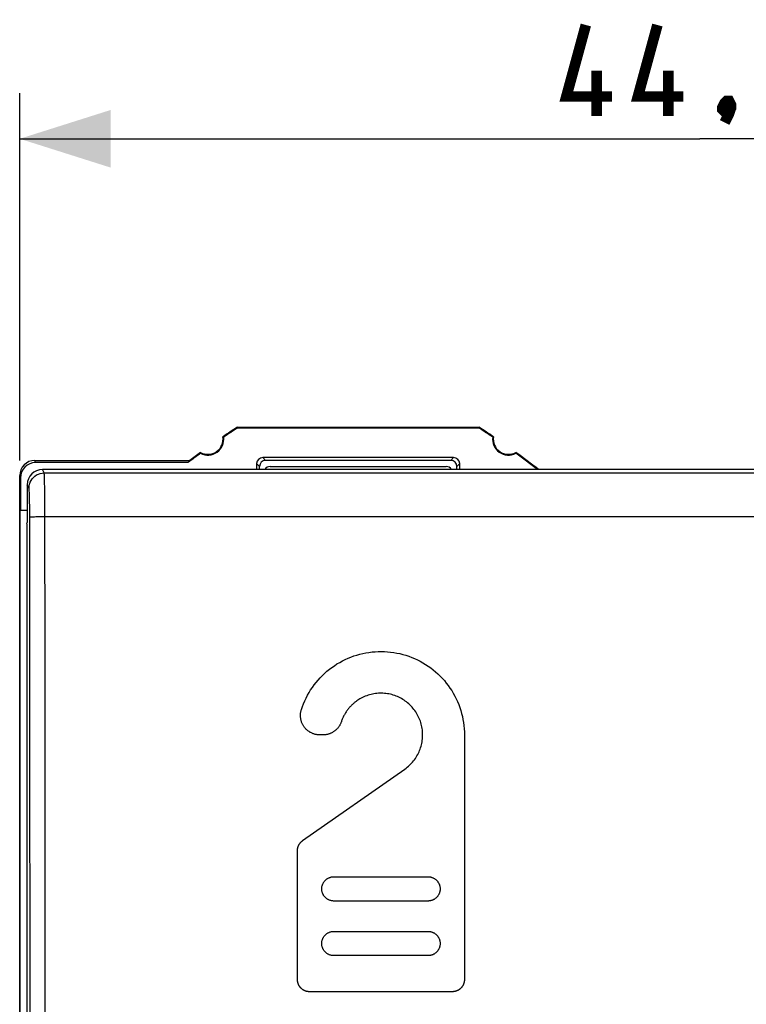
# Model space of a CAD drawing. Units: millimetres. Extents: x -113 to 29, y -24 to 46.
# Drawn here: x -30 to -6, y 4 to 36 of the extents above; entities that cross this region are included whole.
import ezdxf

# ---------------------------------------------------------------- set-up
doc = ezdxf.new("R2010")
doc.units = ezdxf.units.MM
doc.header["$LTSCALE"] = 16.335
doc.layers.get('0').update_dxf_attribs({"linetype": 'CONTINUOUS'})
for name, color, linetype in [('ASSI', 7, 'CONTINUOUS'), ('CURVE', 7, 'CONTINUOUS'), ('DRAFT', 7, 'CONTINUOUS'), ('RACCORDO', 7, 'CONTINUOUS')]:
    doc.layers.add(name, color=color, linetype=linetype)
doc.styles.get("Standard").update_dxf_attribs({"font": 'txt', "width": 0.8})
doc.dimstyles.new('DIMSTYLE_1', dxfattribs={"dimtxt": 3, "dimasz": 3, "dimexe": 1.5, "dimexo": 0.5, "dimgap": 0.75, "dimtad": 1, "dimtxsty": 'STANDARD', "dimblk": '_FILLED', "dimblk1": '_FILLED', "dimblk2": '_FILLED', "dimcen": 0.09, "dimazin": 2, "dimtfac": 1, "dimtofl": 0, "dimtmove": 0, "dimatfit": 3, "dimldrblk": '_FILLED', "dimfxl": 1, "dimtolj": 1, "dimarcsym": 0})

# ---------------------------------------------------------------- blocks, each defined once
blk = doc.blocks.new('_FILLED')
at = {"color": 0, "linetype": 'BYBLOCK'}
blk.add_solid([(0, 0), (-1, 0.317), (-1, -0.317)], dxfattribs=at)
blk = doc.blocks.new('*D1')
at = {"color": 7, "linetype": 'CONTINUOUS'}
for p, q in [((-30.334, 21.871), (-30.334, 33.971)), ((14.466, 21.871), (14.466, 33.971)), ((-30.334, 32.471), (-7.934, 32.471)), ((14.466, 32.471), (-7.934, 32.471))]:
    blk.add_line(p, q, dxfattribs=at)
at = {"color": 7, "linetype": 'CONTINUOUS', "xscale": 3, "yscale": 3, "zscale": 3, "rotation": 180}
blk.add_blockref('_FILLED', (-30.334, 32.471), dxfattribs=at)
at = {"color": 7, "linetype": 'CONTINUOUS', "xscale": 3, "yscale": 3, "zscale": 3}
blk.add_blockref('_FILLED', (14.466, 32.471), dxfattribs=at)
at = {"color": 7, "linetype": 'CONTINUOUS', "insert": (-7.934, 36.221), "char_height": 3, "width": 13.17857, "attachment_point": 2, "line_spacing_factor": 0.9}
blk.add_mtext('{\\ftxt;\\W0.0001;\\H0.0001;\\~}{\\ftxt;\\W2.9285714286;\\H3.0; }{\\ftxt;\\W0.0001;\\H0.0001;\\~}', dxfattribs=at)

msp = doc.modelspace()

# ---------------------------------------------------------------- linework, layer by layer
at = {"color": 250, "linetype": 'CONTINUOUS'}
for p, q in [((-29.81, 21.798), (-29.835, 21.871)), ((-30.31, 21.297), (-30.334, 21.371))]:
    msp.add_line(p, q, dxfattribs=at)
at = {"color": 7, "linetype": 'CONTINUOUS'}
for p, q in [((-30.31, 21.297), (-30.31, 20.221)), ((-30.084, 21.071), (-30.084, 19.821)), ((-30.319, -21.279), (-30.319, 20.221)), ((-30.084, 20.221), (-30.319, 20.221)), ((-30.097, 19.777), (-30.084, 19.821)), ((-30.097, 19.777), (-30.097, -20.835))]:
    msp.add_line(p, q, dxfattribs=at)
at = {"color": 7, "linetype": 'CONTINUOUS', "const_width": 0.35}
for points in [[(-10.827, 33.864), (-12.327, 33.864), (-11.684, 36.221)], [(-8.47, 33.864), (-9.97, 33.864), (-9.327, 36.221)], [(-11.327, 33.221), (-11.327, 34.721)], [(-8.97, 33.221), (-8.97, 34.721)], [(-6.97, 33.721), (-6.899, 33.578), (-6.899, 33.507), (-7.042, 33.364), (-7.113, 33.364), (-7.184, 33.435), (-7.184, 33.507), (-7.113, 33.65), (-7.042, 33.721), (-6.97, 33.721)], [(-6.899, 33.507), (-6.97, 33.292), (-7.113, 33.007)]]:
    msp.add_lwpolyline(points, dxfattribs=at)
at = {"color": 7, "linetype": 'CONTINUOUS'}
for radius, start, end in [(27.976, 52.1832, 54.0058), (28, 52.1189, 54.0372)]:
    msp.add_arc((-30.434, -0.529), radius, start, end, dxfattribs=at)
msp.add_ellipse((-29.81, 21.297), major_axis=(-0.158, 0.475), ratio=0.998478, start_param=-0.32105, end_param=1.248833, dxfattribs=at)
at = {"layer": 'ASSI', "color": 7, "linetype": 'CONTINUOUS'}
for p, q in [((-23.15, 22.947), (-23.158, 22.971)), ((-23.158, 22.971), (-15.211, 22.971)), ((-23.15, 22.947), (-15.218, 22.947)), ((-15.218, 22.947), (-15.211, 22.971)), ((-23.632, 22.647), (-23.641, 22.651)), ((-23.623, 22.643), (-23.632, 22.647)), ((-23.614, 22.639), (-23.623, 22.643)), ((-14.754, 22.639), (-14.746, 22.643)), ((-14.746, 22.643), (-14.737, 22.647)), ((-14.737, 22.647), (-14.728, 22.651)), ((-24.377, 22.125), (-24.378, 22.134)), ((-24.376, 22.115), (-24.377, 22.125)), ((-24.376, 22.105), (-24.376, 22.115)), ((-13.993, 22.105), (-13.992, 22.115)), ((-13.992, 22.125), (-13.991, 22.134)), ((-13.992, 22.115), (-13.992, 22.125)), ((-29.835, 21.871), (-24.734, 21.871)), ((-24.791, 21.798), (-29.81, 21.798)), ((-22.529, 21.765), (-22.529, 21.571)), ((-16.04, 21.965), (-22.329, 21.965)), ((-16.134, 21.871), (-22.234, 21.871)), ((-15.84, 21.571), (-15.84, 21.765)), ((-22.434, 21.571), (-22.434, 21.671)), ((-22.081, 21.671), (-16.287, 21.671)), ((-15.934, 21.571), (-15.934, 21.671)), ((-30.334, -22.429), (-30.334, 21.371)), ((-30.31, 21.297), (-30.31, 20.221)), ((-30.319, -21.279), (-30.319, 20.221)), ((-30.084, 20.221), (-30.319, 20.221))]:
    msp.add_line(p, q, dxfattribs=at)
at = {"layer": 'ASSI', "color": 250, "linetype": 'CONTINUOUS'}
for p, q in [((-29.81, 21.798), (-29.835, 21.871)), ((-22.529, 21.765), (-22.434, 21.671)), ((-22.329, 21.965), (-22.234, 21.871)), ((-16.04, 21.965), (-16.134, 21.871)), ((-15.84, 21.765), (-15.934, 21.671)), ((-30.31, 21.297), (-30.334, 21.371))]:
    msp.add_line(p, q, dxfattribs=at)
at = {"layer": 'ASSI', "color": 7, "linetype": 'CONTINUOUS'}
for centre, radius, start, end in [((-7.934, -0.529), 28, 122.9352, 124.1211), ((-7.934, -0.529), 27.976, 122.95, 124.0897), ((-30.434, -0.529), 27.976, 55.9103, 57.05), ((-30.434, -0.529), 28, 55.8789, 57.0648), ((-24.134, 22.571), 0.5, 240.8876, 9.1963), ((-24.134, 22.571), 0.524, 242.6036, 7.4803), ((-14.234, 22.571), 0.524, 172.5197, 297.3964), ((-14.234, 22.571), 0.5, 170.8037, 299.1124), ((-7.934, -0.529), 27.976, 125.9942, 127.0532), ((-7.934, -0.529), 28, 125.9628, 126.8699), ((-30.434, -0.529), 27.976, 52.1832, 54.0058), ((-30.434, -0.529), 28, 52.1189, 54.0372)]:
    msp.add_arc(centre, radius, start, end, dxfattribs=at)
for centre, major_axis, ratio, start_param, end_param in [((-29.834, 21.37), (-0.158, 0.475), 0.998478, -0.32105, 1.248833), ((-29.81, 21.297), (-0.158, 0.475), 0.998478, -0.32105, 1.248833), ((-7.934, 7.165), (0, 23.102), 0.942905, 0.880786, 0.884897), ((-22.329, 21.765), (0.141, -0.141), 0.999695, 2.356347, 3.926839), ((-22.234, 21.671), (0.141, -0.141), 0.999695, 2.356347, 3.926839), ((-16.134, 21.671), (-0.141, -0.141), 0.999695, 2.356347, 3.926839), ((-16.04, 21.765), (0.141, 0.141), 0.999695, -0.785246, 0.785246), ((-22.081, 21.471), (-0.203, 0), 0.984808, -1.570796, -0.52379), ((-16.287, 21.471), (-0.203, 0), 0.984808, 3.665382, 4.712389)]:
    msp.add_ellipse(centre, major_axis=major_axis, ratio=ratio, start_param=start_param, end_param=end_param, dxfattribs=at)
at = {"layer": 'CURVE', "color": 250, "linetype": 'CONTINUOUS'}
for p, q in [((-20.345, 12.823), (-20.445, 12.823)), ((-15.684, 12.823), (-15.684, 4.76)), ((-21.014, 9.339), (-17.646, 11.697)), ((-21.184, 4.76), (-21.184, 9.011)), ((-19.984, 8.149), (-16.884, 8.149)), ((-16.884, 7.349), (-19.984, 7.349)), ((-19.984, 6.349), (-16.884, 6.349)), ((-16.884, 5.549), (-19.984, 5.549)), ((-16.084, 4.36), (-20.784, 4.36))]:
    msp.add_line(p, q, dxfattribs=at)
for points in [[(-21.055, 13.657), (-21.022, 13.755), (-20.985, 13.851), (-20.945, 13.945), (-20.902, 14.038), (-20.855, 14.129), (-20.804, 14.218), (-20.751, 14.305), (-20.694, 14.391), (-20.634, 14.474), (-20.571, 14.555), (-20.505, 14.633), (-20.436, 14.709), (-20.364, 14.782), (-20.29, 14.853), (-20.213, 14.921), (-20.133, 14.986), (-20.052, 15.048), (-19.968, 15.106), (-19.882, 15.162), (-19.794, 15.214), (-19.703, 15.263), (-19.612, 15.309), (-19.518, 15.351), (-19.423, 15.389), (-19.327, 15.425), (-19.229, 15.456), (-19.131, 15.484), (-19.031, 15.508), (-18.931, 15.528), (-18.829, 15.545), (-18.728, 15.558), (-18.625, 15.567), (-18.523, 15.572), (-18.421, 15.573), (-18.319, 15.571), (-18.216, 15.565), (-18.114, 15.555), (-18.013, 15.541), (-17.911, 15.523), (-17.811, 15.502), (-17.712, 15.477), (-17.614, 15.448), (-17.517, 15.416), (-17.421, 15.38), (-17.326, 15.34), (-17.233, 15.297), (-17.141, 15.25), (-17.052, 15.2), (-16.964, 15.147), (-16.879, 15.091), (-16.795, 15.032), (-16.714, 14.969), (-16.635, 14.903), (-16.559, 14.835), (-16.485, 14.763), (-16.414, 14.689), (-16.346, 14.613), (-16.281, 14.534), (-16.219, 14.452), (-16.16, 14.369), (-16.104, 14.283), (-16.051, 14.195), (-16.001, 14.105), (-15.955, 14.013), (-15.912, 13.92), (-15.873, 13.825), (-15.838, 13.729), (-15.806, 13.632), (-15.778, 13.533), (-15.753, 13.433), (-15.732, 13.333), (-15.715, 13.232), (-15.702, 13.131), (-15.692, 13.029), (-15.686, 12.926), (-15.684, 12.823)], [(-17.646, 11.697), (-17.605, 11.726), (-17.566, 11.757), (-17.529, 11.789), (-17.492, 11.822), (-17.457, 11.856), (-17.423, 11.892), (-17.39, 11.929), (-17.358, 11.967), (-17.328, 12.007), (-17.3, 12.047), (-17.272, 12.088), (-17.247, 12.13), (-17.223, 12.174), (-17.2, 12.218), (-17.179, 12.262), (-17.16, 12.308), (-17.142, 12.354), (-17.126, 12.401), (-17.111, 12.449), (-17.099, 12.496), (-17.088, 12.545), (-17.079, 12.593), (-17.071, 12.642), (-17.066, 12.691), (-17.062, 12.74), (-17.06, 12.79), (-17.06, 12.839), (-17.061, 12.889), (-17.064, 12.939), (-17.069, 12.988), (-17.076, 13.037), (-17.085, 13.085), (-17.095, 13.134), (-17.107, 13.181), (-17.121, 13.229), (-17.136, 13.276), (-17.153, 13.323), (-17.172, 13.368), (-17.193, 13.414), (-17.215, 13.458), (-17.238, 13.501), (-17.263, 13.544), (-17.29, 13.585), (-17.318, 13.626), (-17.348, 13.666), (-17.379, 13.704), (-17.411, 13.742), (-17.445, 13.778), (-17.48, 13.813), (-17.516, 13.847), (-17.554, 13.879), (-17.592, 13.91), (-17.632, 13.94), (-17.672, 13.968), (-17.714, 13.994), (-17.756, 14.02), (-17.8, 14.043), (-17.844, 14.065), (-17.89, 14.086), (-17.935, 14.105), (-17.982, 14.122), (-18.029, 14.137), (-18.076, 14.151), (-18.124, 14.163), (-18.172, 14.173), (-18.221, 14.182), (-18.27, 14.188), (-18.319, 14.193), (-18.369, 14.197), (-18.418, 14.198), (-18.468, 14.198), (-18.517, 14.196), (-18.566, 14.192), (-18.615, 14.186), (-18.664, 14.179), (-18.713, 14.17), (-18.761, 14.159), (-18.809, 14.146), (-18.857, 14.132), (-18.903, 14.116), (-18.95, 14.098), (-18.995, 14.079), (-19.04, 14.058), (-19.084, 14.035), (-19.127, 14.011), (-19.162, 13.99), (-19.197, 13.968), (-19.231, 13.944)], [(-20.445, 12.823), (-20.467, 12.824), (-20.49, 12.825), (-20.512, 12.827), (-20.534, 12.829), (-20.556, 12.833), (-20.578, 12.837), (-20.599, 12.842), (-20.621, 12.848), (-20.642, 12.854), (-20.663, 12.862), (-20.684, 12.87), (-20.705, 12.878), (-20.725, 12.888), (-20.745, 12.898), (-20.764, 12.908), (-20.783, 12.92), (-20.802, 12.932), (-20.82, 12.945), (-20.838, 12.958), (-20.855, 12.972), (-20.872, 12.987), (-20.888, 13.002), (-20.904, 13.018), (-20.92, 13.034), (-20.934, 13.051), (-20.948, 13.068), (-20.962, 13.086), (-20.974, 13.104), (-20.986, 13.122), (-20.998, 13.141), (-21.009, 13.161), (-21.019, 13.18), (-21.029, 13.201), (-21.037, 13.221), (-21.046, 13.242), (-21.053, 13.263), (-21.059, 13.284), (-21.065, 13.306), (-21.07, 13.327), (-21.075, 13.349), (-21.078, 13.371), (-21.081, 13.393), (-21.083, 13.415), (-21.084, 13.438), (-21.085, 13.46), (-21.085, 13.482), (-21.084, 13.505), (-21.082, 13.527), (-21.079, 13.549), (-21.076, 13.571), (-21.072, 13.593), (-21.067, 13.614), (-21.061, 13.636), (-21.055, 13.657)], [(-19.231, 13.944), (-19.251, 13.93), (-19.271, 13.915), (-19.29, 13.899), (-19.309, 13.884), (-19.328, 13.868), (-19.349, 13.85), (-19.369, 13.831), (-19.389, 13.813), (-19.409, 13.793), (-19.428, 13.774), (-19.447, 13.754), (-19.465, 13.733), (-19.483, 13.712), (-19.501, 13.691), (-19.518, 13.67), (-19.535, 13.648), (-19.551, 13.626), (-19.567, 13.603), (-19.582, 13.58), (-19.597, 13.557), (-19.612, 13.534), (-19.625, 13.51), (-19.639, 13.486), (-19.652, 13.462), (-19.664, 13.438), (-19.676, 13.413), (-19.688, 13.388), (-19.699, 13.363), (-19.71, 13.338), (-19.72, 13.312), (-19.729, 13.286), (-19.738, 13.26)], [(-19.738, 13.26), (-19.745, 13.242), (-19.751, 13.224), (-19.759, 13.207), (-19.767, 13.189), (-19.775, 13.172), (-19.784, 13.156), (-19.793, 13.139), (-19.803, 13.123), (-19.813, 13.107), (-19.824, 13.091), (-19.836, 13.076), (-19.847, 13.061), (-19.859, 13.046), (-19.872, 13.032), (-19.885, 13.018), (-19.898, 13.005), (-19.912, 12.992), (-19.926, 12.979), (-19.941, 12.967), (-19.956, 12.955), (-19.971, 12.944), (-19.987, 12.933), (-20.003, 12.923), (-20.019, 12.913), (-20.035, 12.903), (-20.052, 12.894), (-20.069, 12.886), (-20.086, 12.878), (-20.104, 12.87), (-20.122, 12.864), (-20.14, 12.857), (-20.158, 12.851), (-20.176, 12.846), (-20.194, 12.841), (-20.213, 12.837), (-20.231, 12.833), (-20.25, 12.83), (-20.269, 12.828), (-20.288, 12.826), (-20.307, 12.824), (-20.326, 12.824), (-20.345, 12.823)], [(-21.184, 9.011), (-21.184, 9.021), (-21.184, 9.03), (-21.183, 9.04), (-21.183, 9.05), (-21.181, 9.059), (-21.18, 9.069), (-21.179, 9.078), (-21.177, 9.087), (-21.175, 9.097), (-21.173, 9.106), (-21.17, 9.116), (-21.167, 9.127), (-21.164, 9.137), (-21.161, 9.147), (-21.157, 9.157), (-21.153, 9.167), (-21.149, 9.176), (-21.144, 9.186), (-21.139, 9.196), (-21.134, 9.205), (-21.129, 9.214), (-21.123, 9.223), (-21.117, 9.232), (-21.111, 9.241), (-21.105, 9.25), (-21.099, 9.258), (-21.092, 9.267), (-21.085, 9.275), (-21.079, 9.282), (-21.072, 9.289), (-21.066, 9.296), (-21.059, 9.302), (-21.052, 9.309), (-21.044, 9.315), (-21.037, 9.321), (-21.029, 9.327), (-21.022, 9.333), (-21.014, 9.339)], [(-19.984, 7.349), (-20.001, 7.349), (-20.017, 7.35), (-20.033, 7.352), (-20.049, 7.354), (-20.064, 7.357), (-20.08, 7.361), (-20.096, 7.365), (-20.111, 7.37), (-20.126, 7.375), (-20.141, 7.381), (-20.156, 7.388), (-20.17, 7.395), (-20.184, 7.403), (-20.198, 7.411), (-20.212, 7.42), (-20.225, 7.429), (-20.237, 7.439), (-20.25, 7.45), (-20.261, 7.461), (-20.273, 7.472), (-20.284, 7.484), (-20.294, 7.496), (-20.304, 7.509), (-20.314, 7.522), (-20.323, 7.536), (-20.331, 7.549), (-20.339, 7.563), (-20.346, 7.578), (-20.352, 7.592), (-20.358, 7.607), (-20.364, 7.622), (-20.369, 7.638), (-20.373, 7.653), (-20.376, 7.669), (-20.379, 7.685), (-20.381, 7.701), (-20.383, 7.717), (-20.384, 7.733), (-20.384, 7.749), (-20.384, 7.765), (-20.383, 7.781), (-20.381, 7.797), (-20.379, 7.813), (-20.376, 7.829), (-20.373, 7.845), (-20.369, 7.861), (-20.364, 7.876), (-20.358, 7.891), (-20.352, 7.906), (-20.346, 7.921), (-20.339, 7.935), (-20.331, 7.949), (-20.323, 7.963), (-20.314, 7.976), (-20.304, 7.989), (-20.294, 8.002), (-20.284, 8.014), (-20.273, 8.026), (-20.261, 8.038), (-20.25, 8.049), (-20.237, 8.059), (-20.225, 8.069), (-20.212, 8.078), (-20.198, 8.087), (-20.184, 8.096), (-20.17, 8.103), (-20.156, 8.11), (-20.141, 8.117), (-20.126, 8.123), (-20.111, 8.129), (-20.096, 8.133), (-20.08, 8.138), (-20.064, 8.141), (-20.049, 8.144), (-20.033, 8.146), (-20.017, 8.148), (-20.001, 8.149), (-19.984, 8.149)], [(-16.884, 8.149), (-16.868, 8.149), (-16.852, 8.148), (-16.836, 8.146), (-16.82, 8.144), (-16.804, 8.141), (-16.789, 8.138), (-16.773, 8.133), (-16.758, 8.129), (-16.742, 8.123), (-16.727, 8.117), (-16.713, 8.11), (-16.698, 8.103), (-16.684, 8.096), (-16.671, 8.087), (-16.657, 8.078), (-16.644, 8.069), (-16.631, 8.059), (-16.619, 8.049), (-16.607, 8.038), (-16.596, 8.026), (-16.585, 8.014), (-16.574, 8.002), (-16.564, 7.989), (-16.555, 7.976), (-16.546, 7.963), (-16.538, 7.949), (-16.53, 7.935), (-16.523, 7.921), (-16.516, 7.906), (-16.51, 7.891), (-16.505, 7.876), (-16.5, 7.861), (-16.496, 7.845), (-16.492, 7.829), (-16.49, 7.813), (-16.487, 7.797), (-16.486, 7.781), (-16.485, 7.765), (-16.484, 7.749), (-16.485, 7.733), (-16.486, 7.717), (-16.487, 7.701), (-16.49, 7.685), (-16.492, 7.669), (-16.496, 7.653), (-16.5, 7.638), (-16.505, 7.622), (-16.51, 7.607), (-16.516, 7.592), (-16.523, 7.578), (-16.53, 7.563), (-16.538, 7.549), (-16.546, 7.536), (-16.555, 7.522), (-16.564, 7.509), (-16.574, 7.496), (-16.585, 7.484), (-16.596, 7.472), (-16.607, 7.461), (-16.619, 7.45), (-16.631, 7.439), (-16.644, 7.429), (-16.657, 7.42), (-16.671, 7.411), (-16.684, 7.403), (-16.698, 7.395), (-16.713, 7.388), (-16.727, 7.381), (-16.742, 7.375), (-16.758, 7.37), (-16.773, 7.365), (-16.789, 7.361), (-16.804, 7.357), (-16.82, 7.354), (-16.836, 7.352), (-16.852, 7.35), (-16.868, 7.349), (-16.884, 7.349)], [(-19.984, 5.549), (-20.001, 5.549), (-20.017, 5.55), (-20.033, 5.552), (-20.049, 5.554), (-20.064, 5.557), (-20.08, 5.561), (-20.096, 5.565), (-20.111, 5.57), (-20.126, 5.575), (-20.141, 5.581), (-20.156, 5.588), (-20.17, 5.595), (-20.184, 5.603), (-20.198, 5.611), (-20.212, 5.62), (-20.225, 5.629), (-20.237, 5.639), (-20.25, 5.65), (-20.261, 5.661), (-20.273, 5.672), (-20.284, 5.684), (-20.294, 5.696), (-20.304, 5.709), (-20.314, 5.722), (-20.323, 5.736), (-20.331, 5.749), (-20.339, 5.763), (-20.346, 5.778), (-20.352, 5.792), (-20.358, 5.807), (-20.364, 5.822), (-20.369, 5.838), (-20.373, 5.853), (-20.376, 5.869), (-20.379, 5.885), (-20.381, 5.901), (-20.383, 5.917), (-20.384, 5.933), (-20.384, 5.949), (-20.384, 5.965), (-20.383, 5.981), (-20.381, 5.997), (-20.379, 6.013), (-20.376, 6.029), (-20.373, 6.045), (-20.369, 6.061), (-20.364, 6.076), (-20.358, 6.091), (-20.352, 6.106), (-20.346, 6.121), (-20.339, 6.135), (-20.331, 6.149), (-20.323, 6.163), (-20.314, 6.176), (-20.304, 6.189), (-20.294, 6.202), (-20.284, 6.214), (-20.273, 6.226), (-20.261, 6.238), (-20.25, 6.249), (-20.237, 6.259), (-20.225, 6.269), (-20.212, 6.278), (-20.198, 6.287), (-20.184, 6.296), (-20.17, 6.303), (-20.156, 6.31), (-20.141, 6.317), (-20.126, 6.323), (-20.111, 6.329), (-20.096, 6.333), (-20.08, 6.338), (-20.064, 6.341), (-20.049, 6.344), (-20.033, 6.346), (-20.017, 6.348), (-20.001, 6.349), (-19.984, 6.349)], [(-16.884, 6.349), (-16.868, 6.349), (-16.852, 6.348), (-16.836, 6.346), (-16.82, 6.344), (-16.804, 6.341), (-16.789, 6.338), (-16.773, 6.333), (-16.758, 6.329), (-16.742, 6.323), (-16.727, 6.317), (-16.713, 6.31), (-16.698, 6.303), (-16.684, 6.296), (-16.671, 6.287), (-16.657, 6.278), (-16.644, 6.269), (-16.631, 6.259), (-16.619, 6.249), (-16.607, 6.238), (-16.596, 6.226), (-16.585, 6.214), (-16.574, 6.202), (-16.564, 6.189), (-16.555, 6.176), (-16.546, 6.163), (-16.538, 6.149), (-16.53, 6.135), (-16.523, 6.121), (-16.516, 6.106), (-16.51, 6.091), (-16.505, 6.076), (-16.5, 6.061), (-16.496, 6.045), (-16.492, 6.029), (-16.49, 6.013), (-16.487, 5.997), (-16.486, 5.981), (-16.485, 5.965), (-16.484, 5.949), (-16.485, 5.933), (-16.486, 5.917), (-16.487, 5.901), (-16.49, 5.885), (-16.492, 5.869), (-16.496, 5.853), (-16.5, 5.838), (-16.505, 5.822), (-16.51, 5.807), (-16.516, 5.792), (-16.523, 5.778), (-16.53, 5.763), (-16.538, 5.749), (-16.546, 5.736), (-16.555, 5.722), (-16.564, 5.709), (-16.574, 5.696), (-16.585, 5.684), (-16.596, 5.672), (-16.607, 5.661), (-16.619, 5.65), (-16.631, 5.639), (-16.644, 5.629), (-16.657, 5.62), (-16.671, 5.611), (-16.684, 5.603), (-16.698, 5.595), (-16.713, 5.588), (-16.727, 5.581), (-16.742, 5.575), (-16.758, 5.57), (-16.773, 5.565), (-16.789, 5.561), (-16.804, 5.557), (-16.82, 5.554), (-16.836, 5.552), (-16.852, 5.55), (-16.868, 5.549), (-16.884, 5.549)], [(-20.784, 4.36), (-20.796, 4.36), (-20.807, 4.36), (-20.818, 4.361), (-20.829, 4.362), (-20.84, 4.364), (-20.851, 4.365), (-20.862, 4.367), (-20.873, 4.37), (-20.884, 4.372), (-20.895, 4.375), (-20.906, 4.379), (-20.917, 4.382), (-20.927, 4.386), (-20.938, 4.39), (-20.948, 4.395), (-20.958, 4.399), (-20.968, 4.404), (-20.978, 4.41), (-20.988, 4.415), (-20.997, 4.421), (-21.007, 4.427), (-21.016, 4.433), (-21.025, 4.44), (-21.034, 4.447), (-21.042, 4.454), (-21.051, 4.461), (-21.059, 4.469), (-21.067, 4.477), (-21.075, 4.485), (-21.083, 4.493), (-21.09, 4.502), (-21.097, 4.51), (-21.104, 4.519), (-21.111, 4.528), (-21.117, 4.538), (-21.123, 4.547), (-21.129, 4.556), (-21.134, 4.566), (-21.14, 4.576), (-21.145, 4.586), (-21.149, 4.596), (-21.154, 4.606), (-21.158, 4.617), (-21.162, 4.627), (-21.165, 4.638), (-21.169, 4.649), (-21.172, 4.66), (-21.174, 4.671), (-21.177, 4.682), (-21.179, 4.693), (-21.18, 4.704), (-21.182, 4.715), (-21.183, 4.726), (-21.184, 4.737), (-21.184, 4.748), (-21.184, 4.76)], [(-15.684, 4.76), (-15.685, 4.748), (-15.685, 4.737), (-15.686, 4.726), (-15.687, 4.715), (-15.688, 4.704), (-15.69, 4.693), (-15.692, 4.682), (-15.694, 4.671), (-15.697, 4.66), (-15.7, 4.649), (-15.703, 4.638), (-15.707, 4.627), (-15.711, 4.617), (-15.715, 4.606), (-15.719, 4.596), (-15.724, 4.586), (-15.729, 4.576), (-15.734, 4.566), (-15.74, 4.556), (-15.746, 4.547), (-15.752, 4.538), (-15.758, 4.528), (-15.765, 4.519), (-15.772, 4.51), (-15.779, 4.502), (-15.786, 4.493), (-15.794, 4.485), (-15.802, 4.477), (-15.81, 4.469), (-15.818, 4.461), (-15.826, 4.454), (-15.835, 4.447), (-15.844, 4.44), (-15.853, 4.433), (-15.862, 4.427), (-15.872, 4.421), (-15.881, 4.415), (-15.891, 4.41), (-15.901, 4.404), (-15.911, 4.399), (-15.921, 4.395), (-15.931, 4.39), (-15.942, 4.386), (-15.952, 4.382), (-15.963, 4.379), (-15.974, 4.375), (-15.985, 4.372), (-15.995, 4.37), (-16.006, 4.367), (-16.017, 4.365), (-16.028, 4.364), (-16.04, 4.362), (-16.051, 4.361), (-16.062, 4.36), (-16.073, 4.36), (-16.084, 4.36)]]:
    msp.add_lwpolyline(points, dxfattribs=at)
at = {"layer": 'DRAFT', "color": 7, "linetype": 'CONTINUOUS'}
for p, q in [((-23.15, 22.947), (-23.158, 22.971)), ((-23.158, 22.971), (-15.211, 22.971)), ((-23.15, 22.947), (-15.218, 22.947)), ((-15.218, 22.947), (-15.211, 22.971)), ((-23.632, 22.647), (-23.641, 22.651)), ((-23.623, 22.643), (-23.632, 22.647)), ((-23.614, 22.639), (-23.623, 22.643)), ((-14.754, 22.639), (-14.746, 22.643)), ((-14.746, 22.643), (-14.737, 22.647)), ((-14.737, 22.647), (-14.728, 22.651)), ((-24.377, 22.125), (-24.378, 22.134)), ((-24.376, 22.115), (-24.377, 22.125)), ((-24.376, 22.105), (-24.376, 22.115)), ((-13.993, 22.105), (-13.992, 22.115)), ((-13.992, 22.125), (-13.991, 22.134)), ((-13.992, 22.115), (-13.992, 22.125)), ((-29.835, 21.871), (-24.734, 21.871)), ((-24.791, 21.798), (-29.81, 21.798)), ((-22.529, 21.765), (-22.529, 21.571)), ((-15.84, 21.571), (-15.84, 21.765))]:
    msp.add_line(p, q, dxfattribs=at)
for centre, radius, start, end in [((-7.934, -0.529), 28, 122.9352, 124.1211), ((-7.934, -0.529), 27.976, 122.95, 124.0897), ((-30.434, -0.529), 27.976, 55.9103, 57.05), ((-30.434, -0.529), 28, 55.8789, 57.0648), ((-24.134, 22.571), 0.5, 240.8876, 9.1963), ((-24.134, 22.571), 0.524, 242.6036, 7.4803), ((-14.234, 22.571), 0.524, 172.5197, 297.3964), ((-14.234, 22.571), 0.5, 170.8037, 299.1124), ((-7.934, -0.529), 27.976, 125.9942, 127.0532), ((-7.934, -0.529), 28, 125.9628, 126.8699)]:
    msp.add_arc(centre, radius, start, end, dxfattribs=at)
msp.add_ellipse((-7.934, 7.165), major_axis=(0, 23.102), ratio=0.942905, start_param=0.880786, end_param=0.884897, dxfattribs=at)
at = {"layer": 'RACCORDO', "color": 250, "linetype": 'CONTINUOUS'}
for p, q in [((-22.529, 21.765), (-22.434, 21.671)), ((-22.329, 21.965), (-22.234, 21.871)), ((-16.04, 21.965), (-16.134, 21.871)), ((-15.84, 21.765), (-15.934, 21.671)), ((-29.528, 21.458), (-29.585, 21.571)), ((-29.528, 21.458), (13.66, 21.458)), ((-30.028, 20.959), (-30.084, 21.071)), ((-29.504, 20.022), (13.635, 20.022))]:
    msp.add_line(p, q, dxfattribs=at)
at = {"layer": 'RACCORDO', "color": 7, "linetype": 'CONTINUOUS'}
for p, q in [((-16.04, 21.965), (-22.329, 21.965)), ((-16.134, 21.871), (-22.234, 21.871)), ((13.716, 21.571), (-29.585, 21.571)), ((-22.434, 21.571), (-22.434, 21.671)), ((-22.081, 21.671), (-16.287, 21.671)), ((-15.934, 21.571), (-15.934, 21.671)), ((-30.334, -22.429), (-30.334, 21.371))]:
    msp.add_line(p, q, dxfattribs=at)
at = {"layer": 'RACCORDO', "color": 250, "linetype": 'CONTINUOUS'}
for points in [[(-30.028, 20.959), (-30.024, 21.024), (-30.011, 21.088), (-29.99, 21.15), (-29.961, 21.208), (-29.925, 21.262), (-29.882, 21.311), (-29.832, 21.355), (-29.778, 21.391), (-29.72, 21.42), (-29.658, 21.441), (-29.594, 21.454), (-29.528, 21.458)], [(-29.504, 20.144), (-29.504, 20.266), (-29.505, 20.385), (-29.505, 20.502), (-29.506, 20.614), (-29.507, 20.723), (-29.508, 20.826), (-29.51, 20.924), (-29.511, 21.015), (-29.513, 21.099), (-29.514, 21.175), (-29.516, 21.243), (-29.518, 21.302), (-29.52, 21.353), (-29.522, 21.394), (-29.524, 21.425), (-29.526, 21.447), (-29.528, 21.458)], [(-30.004, 20.083), (-30.004, 20.164), (-30.004, 20.242), (-30.005, 20.32), (-30.006, 20.396), (-30.007, 20.468), (-30.008, 20.537), (-30.01, 20.602), (-30.011, 20.663), (-30.013, 20.719), (-30.014, 20.77), (-30.016, 20.816), (-30.018, 20.855), (-30.02, 20.889), (-30.022, 20.916), (-30.024, 20.937), (-30.026, 20.951), (-30.028, 20.959)], [(-29.499, -16.515), (-29.496, -11.948), (-29.494, -7.381), (-29.493, -2.813), (-29.493, 1.755), (-29.494, 6.323), (-29.496, 10.89), (-29.499, 15.457), (-29.504, 20.144)], [(-29.999, -16.498), (-29.996, -11.936), (-29.994, -7.374), (-29.993, -2.811), (-29.993, 1.753), (-29.994, 6.316), (-29.996, 10.878), (-29.999, 15.44), (-30.004, 20.083)], [(-30.003, 20.001), (-29.998, 20.004), (-29.984, 20.006), (-29.962, 20.009), (-29.932, 20.011), (-29.896, 20.013), (-29.852, 20.015), (-29.804, 20.017), (-29.75, 20.019), (-29.692, 20.02), (-29.631, 20.021), (-29.568, 20.021), (-29.504, 20.022)]]:
    msp.add_lwpolyline(points, dxfattribs=at)
at = {"layer": 'RACCORDO', "color": 7, "linetype": 'CONTINUOUS'}
for centre, major_axis, ratio, start_param, end_param in [((-22.329, 21.765), (0.141, -0.141), 0.999695, 2.356347, 3.926839), ((-22.234, 21.671), (0.141, -0.141), 0.999695, 2.356347, 3.926839), ((-16.134, 21.671), (-0.141, -0.141), 0.999695, 2.356347, 3.926839), ((-16.04, 21.765), (0.141, 0.141), 0.999695, -0.785246, 0.785246), ((-29.584, 21.07), (-0.224, 0.448), 0.998288, -0.462689, 1.106738), ((-22.081, 21.471), (-0.203, 0), 0.984808, -1.570796, -0.52379), ((-16.287, 21.471), (-0.203, 0), 0.984808, 3.665382, 4.712389)]:
    msp.add_ellipse(centre, major_axis=major_axis, ratio=ratio, start_param=start_param, end_param=end_param, dxfattribs=at)

# ---------------------------------------------------------------- dimensions: what is measured, and where the dimension line sits
at = {"color": 7, "linetype": 'CONTINUOUS'}
dim = msp.add_linear_dim(base=(14.466, 32.471), p1=(-30.334, 21.371), p2=(14.466, 21.371), text='{\\ftxt;\\W0.0001;\\H0.0001;\\~}{\\ftxt;\\W2.9285714286;\\H3.0; }{\\ftxt;\\W0.0001;\\H0.0001;\\~}', dimstyle='DIMSTYLE_1', dxfattribs=at)
dim.commit()
dim.dimension.update_dxf_attribs({"geometry": '*D1', "text_midpoint": (-8.363, 32.471), "dimtype": 160})

doc.saveas('drawing.dxf')
